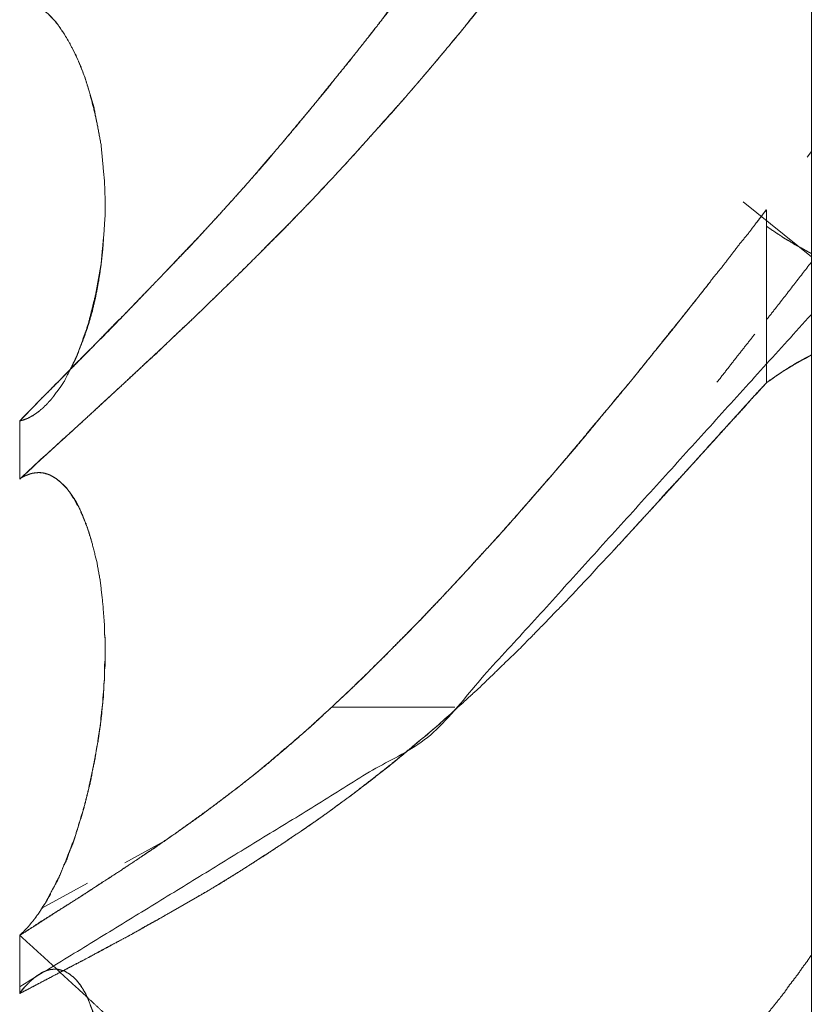
# Model space of a CAD drawing. Units: millimetres. Extents: x 1818 to 9305, y 229 to 6254.
# Drawn here: x 6260 to 6261, y 2342 to 2343 of the extents above; entities that cross this region are included whole.
import ezdxf

# ---------------------------------------------------------------- set-up
doc = ezdxf.new("R2010")
doc.units = ezdxf.units.MM
doc.layers.add('Trimetric', color=7, linetype='Continuous')

msp = doc.modelspace()

# ---------------------------------------------------------------- linework, layer by layer
at = {"layer": 'Trimetric', "color": 41, "linetype": 'Continuous', "lineweight": 18}
msp.add_line((6260.73, 2197.2209), (6260.73, 4186.6611), dxfattribs=at)
at = {"layer": 'Trimetric', "color": 122, "linetype": 'Continuous', "lineweight": 18}
for p, q in [((6260.7251, 2342.5967), (6260.73, 2342.6033)), ((6260.6523, 2342.5459), (6260.73, 2342.4834)), ((6260.6675, 2342.522), (6260.6787, 2342.5369)), ((6260.3242, 2341.9709), (6260.1841, 2341.9709)), ((6260.1841, 2341.9709), (6260.3242, 2341.9709)), ((6259.9487, 2341.7939), (6259.9941, 2341.8188)), ((6259.854, 2341.7422), (6259.9062, 2341.7708))]:
    msp.add_line(p, q, dxfattribs=at)
for points, knots in [([(6259.8289, 2342.2966), (6259.8414, 2342.3092), (6259.8534, 2342.3219), (6259.8672, 2342.3355), (6259.8805, 2342.349), (6259.9096, 2342.3785), (6259.94, 2342.4099), (6259.9499, 2342.4195), (6259.9777, 2342.4483), (6259.9962, 2342.4676), (6260.0247, 2342.4972), (6260.0524, 2342.5273), (6260.071, 2342.5478), (6260.0895, 2342.5685), (6260.1074, 2342.5895), (6260.1259, 2342.6107), (6260.1437, 2342.6318), (6260.1616, 2342.6535), (6260.1828, 2342.6798), (6260.2046, 2342.7064), (6260.2363, 2342.7468), (6260.2674, 2342.7878), (6260.3071, 2342.8397), (6260.3461, 2342.8921), (6260.3805, 2342.9396), (6260.4149, 2342.9874), (6260.4454, 2343.0294), (6260.4751, 2343.0717), (6260.4989, 2343.1054), (6260.5227, 2343.1393), (6260.5664, 2343.2028), (6260.6074, 2343.262), (6260.6259, 2343.2895), (6260.6451, 2343.3169), (6260.6623, 2343.3419), (6260.6789, 2343.3669)], [0, 0, 0.012977, 0.025705, 0.039878, 0.05371, 0.083934, 0.115868, 0.125944, 0.155147, 0.174702, 0.204675, 0.23458, 0.254755, 0.275019, 0.295148, 0.315684, 0.335904, 0.356403, 0.381049, 0.406186, 0.443673, 0.481248, 0.528966, 0.576682, 0.619478, 0.662469, 0.700338, 0.738123, 0.768272, 0.798519, 0.854783, 0.907366, 0.931544, 0.955996, 0.978133, 1, 1]), ([(6260.6789, 2343.3669), (6260.6663, 2343.3485), (6260.6537, 2343.33), (6260.6286, 2343.2929), (6260.616, 2343.2744), (6260.6028, 2343.2559), (6260.5776, 2343.2185), (6260.5651, 2343.2012), (6260.5532, 2343.1838), (6260.5413, 2343.1658), (6260.5287, 2343.1478), (6260.5022, 2343.1104), (6260.489, 2343.091), (6260.4751, 2343.0717), (6260.4573, 2343.0467), (6260.4401, 2343.0218), (6260.4057, 2342.9738), (6260.3891, 2342.9508), (6260.3719, 2342.9278), (6260.3481, 2342.8954), (6260.3243, 2342.8632), (6260.2959, 2342.8253), (6260.2674, 2342.7878), (6260.2575, 2342.774), (6260.2469, 2342.7603), (6260.2258, 2342.7332), (6260.2086, 2342.7117), (6260.1914, 2342.6904), (6260.1768, 2342.6718), (6260.1616, 2342.6535), (6260.1054, 2342.5865), (6260.0789, 2342.5566), (6260.0524, 2342.5273), (6260.0319, 2342.5052), (6260.0108, 2342.4832), (6259.9896, 2342.4607), (6259.9678, 2342.4383), (6259.946, 2342.4154), (6259.9235, 2342.3924), (6259.8997, 2342.3689), (6259.8765, 2342.3452), (6259.8289, 2342.2966)], [0, 0, 0.016242, 0.032584, 0.065268, 0.08161, 0.098228, 0.131113, 0.146762, 0.162134, 0.177906, 0.19395, 0.227383, 0.244496, 0.261886, 0.2843, 0.306438, 0.349527, 0.370201, 0.391161, 0.420526, 0.449794, 0.484373, 0.51876, 0.531125, 0.543779, 0.568898, 0.588998, 0.609005, 0.626202, 0.643609, 0.707454, 0.736622, 0.76543, 0.787473, 0.80976, 0.832309, 0.855106, 0.87825, 0.901729, 0.926147, 0.950309, 1, 1]), ([(6259.8289, 2342.2305), (6259.9016, 2342.297), (6259.9202, 2342.3143), (6259.9393, 2342.3317), (6259.9539, 2342.3454), (6259.9691, 2342.3595), (6259.9837, 2342.3727), (6260.0108, 2342.3988), (6260.0247, 2342.4116), (6260.0498, 2342.436), (6260.0763, 2342.4618), (6260.1027, 2342.488), (6260.1318, 2342.5171), (6260.1603, 2342.5467), (6260.1834, 2342.5713), (6260.2066, 2342.5963), (6260.237, 2342.6303), (6260.2681, 2342.6651), (6260.2853, 2342.6851), (6260.3025, 2342.7054), (6260.3316, 2342.7401), (6260.3428, 2342.7545), (6260.3547, 2342.7691), (6260.364, 2342.7805), (6260.3726, 2342.7919), (6260.3905, 2342.8144), (6260.4083, 2342.8372), (6260.4255, 2342.8595), (6260.442, 2342.8819), (6260.4751, 2342.9258), (6260.5254, 2342.994), (6260.5512, 2343.0284), (6260.5763, 2343.0629), (6260.6008, 2343.0952), (6260.6246, 2343.1274), (6260.6517, 2343.1638), (6260.6789, 2343.2003)], [0, 0, 0.076211, 0.095842, 0.11585, 0.131318, 0.147335, 0.162543, 0.191663, 0.206234, 0.233363, 0.261938, 0.290692, 0.32252, 0.354263, 0.380407, 0.406738, 0.442058, 0.4781, 0.498502, 0.519099, 0.554137, 0.568257, 0.582796, 0.594159, 0.605208, 0.627415, 0.649823, 0.671614, 0.693097, 0.735654, 0.801126, 0.834373, 0.867419, 0.898723, 0.92972, 0.964809, 1, 1]), ([(6260.6789, 2343.2003), (6260.6669, 2343.1838), (6260.6544, 2343.1671), (6260.6411, 2343.1501), (6260.6286, 2343.133), (6260.6154, 2343.1155), (6260.6028, 2343.098), (6260.5896, 2343.0803), (6260.5763, 2343.0624), (6260.5419, 2343.0161), (6260.5247, 2342.9933), (6260.5082, 2342.9705), (6260.4751, 2342.9258), (6260.4652, 2342.9123), (6260.4546, 2342.8986), (6260.4447, 2342.885), (6260.4348, 2342.8716), (6260.4242, 2342.8582), (6260.4143, 2342.8448), (6260.4037, 2342.8314), (6260.3938, 2342.8182), (6260.3832, 2342.805), (6260.3726, 2342.7919), (6260.3561, 2342.7704), (6260.3389, 2342.7491), (6260.321, 2342.7277), (6260.3038, 2342.7067), (6260.2859, 2342.6857), (6260.2681, 2342.6651), (6260.2496, 2342.6439), (6260.2304, 2342.6229), (6260.2125, 2342.603), (6260.1947, 2342.5834), (6260.1775, 2342.5648), (6260.1603, 2342.5467), (6260.1417, 2342.5276), (6260.1232, 2342.5088), (6260.1047, 2342.4903), (6260.0868, 2342.4719), (6260.0683, 2342.4539), (6260.0498, 2342.436), (6260.0293, 2342.416), (6260.0081, 2342.396), (6259.9896, 2342.3786), (6259.9711, 2342.3615), (6259.9552, 2342.3464), (6259.9393, 2342.3317), (6259.9102, 2342.3049), (6259.8811, 2342.2784), (6259.8547, 2342.2545), (6259.8289, 2342.2305)], [0, 0, 0.015757, 0.03192, 0.048596, 0.064964, 0.081946, 0.098624, 0.115708, 0.132894, 0.177496, 0.199592, 0.221384, 0.264349, 0.277342, 0.290744, 0.303737, 0.316626, 0.329827, 0.342717, 0.355917, 0.368704, 0.381804, 0.394805, 0.415778, 0.436966, 0.458479, 0.479469, 0.500787, 0.52191, 0.543659, 0.565653, 0.586297, 0.606846, 0.62639, 0.645747, 0.666274, 0.686709, 0.706963, 0.726767, 0.746751, 0.766646, 0.788801, 0.811324, 0.830955, 0.850498, 0.867413, 0.884152, 0.91474, 0.945155, 0.972766, 1, 1]), ([(6259.8917, 2342.3651), (6259.9016, 2342.3899), (6259.9069, 2342.4053), (6259.9116, 2342.4215), (6259.9155, 2342.4383), (6259.9188, 2342.4559), (6259.9215, 2342.4737), (6259.9235, 2342.4919), (6259.9248, 2342.5106), (6259.9261, 2342.5301), (6259.9261, 2342.5501), (6259.9254, 2342.5696), (6259.9235, 2342.5893), (6259.9215, 2342.611), (6259.9175, 2342.6328), (6259.9129, 2342.653), (6259.9076, 2342.673), (6259.903, 2342.6876), (6259.8977, 2342.7018), (6259.8917, 2342.7145), (6259.8858, 2342.7266), (6259.8791, 2342.7375), (6259.8725, 2342.7472), (6259.8699, 2342.7507), (6259.8666, 2342.7539), (6259.8639, 2342.7568), (6259.8613, 2342.7596), (6259.8586, 2342.7623), (6259.8567, 2342.7635), (6259.854, 2342.7658), (6259.8514, 2342.7678), (6259.8474, 2342.7702), (6259.8421, 2342.7729), (6259.8395, 2342.7739), (6259.8368, 2342.7747), (6259.8342, 2342.7754), (6259.8315, 2342.7759), (6259.8289, 2342.776)], [0, 0, 0.059276, 0.095362, 0.132758, 0.171205, 0.210783, 0.250842, 0.291441, 0.333006, 0.376401, 0.420797, 0.464117, 0.508, 0.556267, 0.605493, 0.651419, 0.697342, 0.731225, 0.764893, 0.79608, 0.825944, 0.85426, 0.880414, 0.890101, 0.900222, 0.909059, 0.917624, 0.925926, 0.931024, 0.938824, 0.946162, 0.956547, 0.969674, 0.975943, 0.982094, 0.988145, 0.994118, 1, 1]), ([(6259.8289, 2342.2966), (6259.8322, 2342.2975), (6259.8348, 2342.2984), (6259.8368, 2342.2991), (6259.8381, 2342.2996), (6259.8395, 2342.3004), (6259.8421, 2342.3018), (6259.8448, 2342.3034), (6259.8474, 2342.3051), (6259.8487, 2342.3059), (6259.8494, 2342.3067), (6259.852, 2342.3084), (6259.8527, 2342.3094), (6259.854, 2342.3102), (6259.8547, 2342.311), (6259.856, 2342.3118), (6259.8567, 2342.3128), (6259.8573, 2342.3137), (6259.8586, 2342.3145), (6259.8593, 2342.3151), (6259.8606, 2342.3168), (6259.8613, 2342.3175), (6259.8619, 2342.3183), (6259.8633, 2342.3196), (6259.8646, 2342.3209), (6259.8653, 2342.3219), (6259.8659, 2342.3226), (6259.8672, 2342.3242), (6259.8712, 2342.3299), (6259.8758, 2342.336), (6259.8798, 2342.3421), (6259.8864, 2342.355), (6259.8897, 2342.3618), (6259.893, 2342.3684), (6259.8957, 2342.375), (6259.9069, 2342.4068), (6259.9155, 2342.4412), (6259.9215, 2342.4751), (6259.9248, 2342.5106), (6259.9261, 2342.5301), (6259.9261, 2342.5501), (6259.9254, 2342.5696), (6259.9235, 2342.5893), (6259.9215, 2342.6107), (6259.9175, 2342.6322), (6259.9135, 2342.6527), (6259.9076, 2342.673), (6259.9036, 2342.6864), (6259.893, 2342.7125), (6259.8864, 2342.7248), (6259.8798, 2342.7367), (6259.8725, 2342.7472), (6259.8705, 2342.7494), (6259.8692, 2342.7514), (6259.8653, 2342.7557), (6259.8633, 2342.7577), (6259.8613, 2342.7598), (6259.8586, 2342.7618), (6259.8567, 2342.7636), (6259.854, 2342.7656), (6259.852, 2342.7674), (6259.8494, 2342.7691), (6259.8441, 2342.7721), (6259.8408, 2342.7732), (6259.8381, 2342.7744), (6259.8348, 2342.7752), (6259.8315, 2342.7757), (6259.8289, 2342.776)], [0, 0, 0.006235, 0.011403, 0.015228, 0.017812, 0.020665, 0.026075, 0.031782, 0.037488, 0.040341, 0.042277, 0.047984, 0.050165, 0.053018, 0.054954, 0.057807, 0.059988, 0.061925, 0.064778, 0.066489, 0.070362, 0.072072, 0.074009, 0.077431, 0.080852, 0.083033, 0.084744, 0.088617, 0.101203, 0.115236, 0.128574, 0.155084, 0.168881, 0.182406, 0.195435, 0.257036, 0.321877, 0.384824, 0.450128, 0.485897, 0.522491, 0.558198, 0.59437, 0.633552, 0.673532, 0.711729, 0.750489, 0.776039, 0.827594, 0.853034, 0.877944, 0.901432, 0.906783, 0.911145, 0.921846, 0.926978, 0.932329, 0.938377, 0.9433, 0.949349, 0.954272, 0.959979, 0.971082, 0.977491, 0.982772, 0.989007, 0.995123, 1, 1]), ([(6260.6789, 2342.5369), (6260.6689, 2342.524), (6260.659, 2342.5109), (6260.6484, 2342.498), (6260.6385, 2342.485), (6260.6286, 2342.4721), (6260.618, 2342.4592), (6260.6028, 2342.4397), (6260.5876, 2342.4205), (6260.5571, 2342.3825), (6260.5261, 2342.3439), (6260.4645, 2342.2702), (6260.4348, 2342.2351), (6260.4136, 2342.2111), (6260.3931, 2342.1873), (6260.3726, 2342.1642), (6260.3514, 2342.1414), (6260.3309, 2342.119), (6260.3104, 2342.097), (6260.2965, 2342.0826), (6260.2833, 2342.0684), (6260.2654, 2342.0502), (6260.2476, 2342.0322), (6260.2337, 2342.0188), (6260.2205, 2342.0054), (6260.1993, 2341.9852), (6260.1914, 2341.978), (6260.1841, 2341.971)], [0, 0, 0.021625, 0.043425, 0.065596, 0.087396, 0.109021, 0.131193, 0.164073, 0.196608, 0.261334, 0.327124, 0.454749, 0.515863, 0.558366, 0.600125, 0.641222, 0.682584, 0.722866, 0.762825, 0.7894, 0.815211, 0.849086, 0.882806, 0.908449, 0.933466, 0.972324, 0.986633, 1, 1]), ([(6260.6789, 2342.5182), (6260.6828, 2342.5154), (6260.6908, 2342.5101), (6260.6947, 2342.5076), (6260.698, 2342.5052), (6260.702, 2342.5028), (6260.706, 2342.5007), (6260.7126, 2342.4964), (6260.7166, 2342.4944), (6260.7232, 2342.4908), (6260.7265, 2342.4889), (6260.7298, 2342.4873)], [0, 0, 0.081503, 0.241368, 0.319798, 0.389077, 0.466073, 0.541712, 0.673917, 0.748275, 0.874782, 0.938035, 1, 1]), ([(6260.6795, 2342.4124), (6260.6901, 2342.4258), (6260.7298, 2342.477)], [0, 0, 0.208434, 1, 1]), ([(6260.1841, 2341.971), (6260.188, 2341.975), (6260.1927, 2341.9791), (6260.2046, 2341.9904), (6260.2165, 2342.0019), (6260.2363, 2342.0211), (6260.2555, 2342.0406), (6260.2833, 2342.0686), (6260.3104, 2342.097), (6260.3428, 2342.1318), (6260.3752, 2342.1673), (6260.405, 2342.2009), (6260.4348, 2342.2351), (6260.4639, 2342.269), (6260.4923, 2342.3034), (6260.5194, 2342.3357), (6260.5704, 2342.3987), (6260.5948, 2342.4294), (6260.6154, 2342.4554)], [0, 0, 0.008646, 0.018208, 0.043436, 0.069016, 0.111532, 0.153683, 0.214385, 0.274925, 0.348099, 0.42221, 0.491322, 0.5612, 0.630026, 0.69878, 0.763686, 0.888487, 0.949037, 1, 1]), ([(6260.7298, 2342.4175), (6260.2965, 2341.9394), (6259.8289, 2341.653)], [0, 0, 0.540548, 1, 1]), ([(6260.6226, 2342.3406), (6260.6451, 2342.3694), (6260.6656, 2342.3954)], [0, 0, 0.524686, 1, 1]), ([(6260.6789, 2342.3401), (6260.6868, 2342.3457), (6260.6908, 2342.3484), (6260.6947, 2342.3509), (6260.698, 2342.3533), (6260.706, 2342.358), (6260.7126, 2342.3623), (6260.7166, 2342.3643), (6260.7199, 2342.3662), (6260.7232, 2342.3681), (6260.7265, 2342.3697), (6260.7298, 2342.3715)], [0, 0, 0.162306, 0.241895, 0.319988, 0.38897, 0.542303, 0.673941, 0.74798, 0.812337, 0.875319, 0.937018, 1, 1]), ([(6260.7298, 2342.3715), (6260.7265, 2342.3697), (6260.7232, 2342.3677), (6260.7192, 2342.3659), (6260.7159, 2342.3639), (6260.7119, 2342.3618), (6260.7086, 2342.3596), (6260.7046, 2342.3575), (6260.7013, 2342.3552), (6260.6974, 2342.3529), (6260.6941, 2342.3505), (6260.6901, 2342.3481), (6260.6868, 2342.3454), (6260.6789, 2342.3401)], [0, 0, 0.062961, 0.127297, 0.200121, 0.264457, 0.339746, 0.405544, 0.480833, 0.548173, 0.624815, 0.692155, 0.770223, 0.840872, 1, 1]), ([(6260.3276, 2341.971), (6260.3349, 2341.9773), (6260.3415, 2341.9836), (6260.3488, 2341.99), (6260.3554, 2341.9963), (6260.362, 2342.0028), (6260.3686, 2342.0091), (6260.3819, 2342.022), (6260.3885, 2342.0282), (6260.4017, 2342.0411), (6260.4077, 2342.0476), (6260.4143, 2342.0539), (6260.4202, 2342.0603), (6260.4268, 2342.0666), (6260.4387, 2342.0795), (6260.4454, 2342.0858), (6260.4513, 2342.0921), (6260.4573, 2342.0985), (6260.4692, 2342.1111), (6260.4811, 2342.1237), (6260.4864, 2342.1299), (6260.4923, 2342.1361), (6260.4983, 2342.1423), (6260.5042, 2342.1485), (6260.5426, 2342.1905), (6260.5638, 2342.2134), (6260.5849, 2342.2366), (6260.6299, 2342.2865), (6260.6789, 2342.3401)], [0, 0, 0.018859, 0.036756, 0.055828, 0.073725, 0.091847, 0.109744, 0.145988, 0.163885, 0.200128, 0.217345, 0.235242, 0.252459, 0.270356, 0.304789, 0.322686, 0.339666, 0.356882, 0.390842, 0.424801, 0.440916, 0.457662, 0.474642, 0.491388, 0.602977, 0.664271, 0.725805, 0.857644, 1, 1]), ([(6260.6789, 2342.3401), (6260.665, 2342.3251), (6260.6517, 2342.3099), (6260.6372, 2342.2943), (6260.6233, 2342.2788), (6260.5942, 2342.247), (6260.5796, 2342.231), (6260.5644, 2342.2148), (6260.5499, 2342.1982), (6260.5347, 2342.1819), (6260.5042, 2342.1485)], [0, 0, 0.07898, 0.156732, 0.23885, 0.319246, 0.485353, 0.568878, 0.654602, 0.739553, 0.825743, 1, 1]), ([(6259.8289, 2342.2966), (6259.8302, 2342.297), (6259.8335, 2342.2978), (6259.8348, 2342.2983), (6259.8362, 2342.2989), (6259.8381, 2342.2996), (6259.8395, 2342.3003), (6259.8421, 2342.3019), (6259.8441, 2342.3027), (6259.8467, 2342.3047), (6259.8481, 2342.3057), (6259.85, 2342.3069), (6259.8527, 2342.309)], [0, 0, 0.050184, 0.175644, 0.227641, 0.282073, 0.359052, 0.413484, 0.528309, 0.607423, 0.729137, 0.789994, 0.87454, 1, 1]), ([(6259.9228, 2341.971), (6259.9235, 2341.9763), (6259.9235, 2341.9816), (6259.9248, 2341.9922), (6259.9248, 2341.9975), (6259.9254, 2342.0028), (6259.9254, 2342.0134), (6259.9254, 2342.0185), (6259.9261, 2342.0238), (6259.9261, 2342.0342), (6259.9261, 2342.0444), (6259.9261, 2342.0496), (6259.9254, 2342.0547), (6259.9254, 2342.0645), (6259.9235, 2342.0888), (6259.9208, 2342.1129), (6259.9169, 2342.1351), (6259.9116, 2342.1566), (6259.9076, 2342.1706), (6259.9023, 2342.184), (6259.897, 2342.1966), (6259.8904, 2342.2082), (6259.8838, 2342.2184), (6259.8758, 2342.2267), (6259.8745, 2342.228), (6259.8725, 2342.2293), (6259.8712, 2342.2306), (6259.8692, 2342.2318), (6259.8653, 2342.2341), (6259.8633, 2342.2351), (6259.8613, 2342.2359), (6259.8586, 2342.2366), (6259.8567, 2342.2373), (6259.854, 2342.2376), (6259.852, 2342.2378), (6259.8494, 2342.2378), (6259.8467, 2342.2376), (6259.8434, 2342.2371), (6259.8408, 2342.2364), (6259.8381, 2342.2354), (6259.8348, 2342.2341), (6259.8315, 2342.2325), (6259.8289, 2342.2305)], [0, 0, 0.016756, 0.033382, 0.066893, 0.08352, 0.100275, 0.133528, 0.149635, 0.166391, 0.199124, 0.231337, 0.247444, 0.263684, 0.294339, 0.37097, 0.447282, 0.518012, 0.587573, 0.633463, 0.678714, 0.721559, 0.763448, 0.801784, 0.837796, 0.843674, 0.851168, 0.857046, 0.864264, 0.8787, 0.885671, 0.892425, 0.900994, 0.907567, 0.915944, 0.922201, 0.930514, 0.938843, 0.949351, 0.95792, 0.966799, 0.977991, 0.989609, 1, 1]), ([(6259.9228, 2341.971), (6259.9241, 2341.9816), (6259.9241, 2341.9869), (6259.9248, 2341.9922), (6259.9248, 2341.9975), (6259.9254, 2342.0028), (6259.9254, 2342.0132), (6259.9261, 2342.0183), (6259.9261, 2342.0287), (6259.9261, 2342.039), (6259.9261, 2342.0492), (6259.9254, 2342.0544), (6259.9254, 2342.0645), (6259.9235, 2342.0891), (6259.9208, 2342.1134), (6259.9169, 2342.1354), (6259.9116, 2342.1566), (6259.9083, 2342.1676), (6259.9049, 2342.1782), (6259.901, 2342.188), (6259.897, 2342.1971), (6259.8924, 2342.206), (6259.8871, 2342.2139), (6259.8818, 2342.2209), (6259.8758, 2342.2267), (6259.8699, 2342.2313), (6259.8639, 2342.2348), (6259.8626, 2342.2354), (6259.8613, 2342.2359), (6259.8593, 2342.2366), (6259.8567, 2342.2373), (6259.8547, 2342.2376), (6259.852, 2342.2379)], [0, 0, 0.03633, 0.054354, 0.072519, 0.090544, 0.108708, 0.144194, 0.1618, 0.197286, 0.232209, 0.267131, 0.284737, 0.319097, 0.403295, 0.486584, 0.562709, 0.637026, 0.67641, 0.714179, 0.750056, 0.783857, 0.818119, 0.850613, 0.880354, 0.908636, 0.934325, 0.9578, 0.962838, 0.967651, 0.974776, 0.984065, 0.990918, 1, 1]), ([(6260.3276, 2341.971), (6260.321, 2341.9647), (6260.3137, 2341.9585), (6260.3071, 2341.9522), (6260.2998, 2341.9461), (6260.2926, 2341.9396), (6260.2846, 2341.9335), (6260.2701, 2341.9209), (6260.2621, 2341.9146), (6260.2549, 2341.9084), (6260.2469, 2341.9021), (6260.239, 2341.8959), (6260.2231, 2341.8834), (6260.2145, 2341.8771), (6260.2066, 2341.871), (6260.1808, 2341.8521), (6260.155, 2341.8339), (6260.1179, 2341.8091), (6260.0816, 2341.7857), (6260.0564, 2341.7699), (6260.0306, 2341.7549), (6260.0095, 2341.7427), (6259.9883, 2341.7306), (6259.9552, 2341.7121), (6259.9321, 2341.6998), (6259.9096, 2341.6876), (6259.8672, 2341.6654), (6259.8289, 2341.6453)], [0, 0, 0.015265, 0.03135, 0.046615, 0.062521, 0.078788, 0.095556, 0.127727, 0.144665, 0.16075, 0.177689, 0.194457, 0.228333, 0.246153, 0.26292, 0.316378, 0.369191, 0.443778, 0.516225, 0.565818, 0.615786, 0.656692, 0.697461, 0.760882, 0.804695, 0.847532, 0.927477, 1, 1]), ([(6259.8289, 2341.7114), (6259.8428, 2341.7202), (6259.8567, 2341.7291), (6259.8712, 2341.7385), (6259.8864, 2341.7481), (6259.9023, 2341.7582), (6259.9182, 2341.7686), (6259.938, 2341.7814), (6259.9572, 2341.7941), (6259.983, 2341.8113), (6260.0081, 2341.8288), (6260.0359, 2341.8485), (6260.063, 2341.869), (6260.0802, 2341.8821), (6260.0974, 2341.8956), (6260.1107, 2341.9064), (6260.1239, 2341.9176), (6260.1384, 2341.93), (6260.153, 2341.9426), (6260.1682, 2341.9566), (6260.1841, 2341.971)], [0, 0, 0.037266, 0.074733, 0.114071, 0.154876, 0.197552, 0.240634, 0.294129, 0.346368, 0.416713, 0.486241, 0.563485, 0.640626, 0.689628, 0.739319, 0.777993, 0.817387, 0.860769, 0.904395, 0.951391, 1, 1]), ([(6260.1841, 2341.971), (6260.1768, 2341.9646), (6260.1702, 2341.9581), (6260.157, 2341.9462), (6260.1503, 2341.9404), (6260.1437, 2341.9348), (6260.1378, 2341.9294), (6260.1312, 2341.9241), (6260.1252, 2341.9189), (6260.1193, 2341.914), (6260.114, 2341.9092), (6260.108, 2341.9044), (6260.1027, 2341.8999), (6260.0974, 2341.8956), (6260.0756, 2341.8784), (6260.0538, 2341.8619), (6260.0306, 2341.845), (6260.0081, 2341.8288), (6259.987, 2341.8143), (6259.9658, 2341.7999), (6259.944, 2341.7853), (6259.9215, 2341.7709), (6259.899, 2341.7561), (6259.8758, 2341.7415), (6259.852, 2341.7265), (6259.8289, 2341.7114)], [0, 0, 0.02206, 0.04302, 0.083401, 0.103342, 0.123039, 0.141362, 0.160581, 0.178405, 0.195987, 0.21219, 0.229534, 0.245242, 0.260712, 0.323761, 0.385893, 0.450882, 0.513774, 0.572053, 0.63012, 0.689641, 0.750214, 0.811401, 0.873442, 0.937353, 1, 1]), ([(6259.8289, 2341.7114), (6259.8302, 2341.7129), (6259.8322, 2341.7144), (6259.8335, 2341.716), (6259.8348, 2341.7175), (6259.8368, 2341.7192), (6259.8381, 2341.7208), (6259.8395, 2341.7223), (6259.8421, 2341.7256), (6259.8448, 2341.7289), (6259.8461, 2341.7304), (6259.8474, 2341.7321), (6259.8481, 2341.7337), (6259.8507, 2341.7367), (6259.8514, 2341.7382), (6259.8527, 2341.7397), (6259.8534, 2341.7412), (6259.8547, 2341.7425), (6259.8553, 2341.744), (6259.856, 2341.7453), (6259.8567, 2341.7465), (6259.858, 2341.7478), (6259.8593, 2341.7501), (6259.86, 2341.7511), (6259.8606, 2341.7522), (6259.8606, 2341.7531), (6259.8613, 2341.7541), (6259.8626, 2341.7557), (6259.8633, 2341.7572), (6259.8639, 2341.7584), (6259.8639, 2341.7592), (6259.8705, 2341.7718), (6259.8739, 2341.7782), (6259.8791, 2341.7911), (6259.8825, 2341.7976), (6259.8844, 2341.804), (6259.8871, 2341.8105), (6259.8897, 2341.8167), (6259.8917, 2341.823), (6259.895, 2341.8334), (6259.9016, 2341.8546), (6259.9043, 2341.8654), (6259.9069, 2341.8759), (6259.9096, 2341.8867), (6259.9135, 2341.9082), (6259.9155, 2341.9188), (6259.9175, 2341.9295), (6259.9188, 2341.9399), (6259.9208, 2341.9505), (6259.9215, 2341.9608), (6259.9228, 2341.971)], [0, 0, 0.007073, 0.015884, 0.023406, 0.030479, 0.039655, 0.047177, 0.05425, 0.069294, 0.084339, 0.091412, 0.098934, 0.105261, 0.119407, 0.125192, 0.132265, 0.13805, 0.144696, 0.150481, 0.155734, 0.16047, 0.167116, 0.176587, 0.180823, 0.185558, 0.188495, 0.192731, 0.200253, 0.206038, 0.210774, 0.213711, 0.264158, 0.289903, 0.339425, 0.36517, 0.389138, 0.413899, 0.438118, 0.461525, 0.50035, 0.579122, 0.618442, 0.657191, 0.696511, 0.774162, 0.81241, 0.851236, 0.888538, 0.926786, 0.96328, 1, 1]), ([(6259.8289, 2341.6453), (6259.8448, 2341.6535), (6259.86, 2341.6616), (6259.8917, 2341.6782), (6259.9023, 2341.6836), (6259.9235, 2341.6949), (6259.934, 2341.7007), (6259.9446, 2341.7063), (6259.9552, 2341.7121), (6259.977, 2341.7245), (6259.9995, 2341.737), (6260.0207, 2341.7491), (6260.0419, 2341.7615), (6260.0617, 2341.7734), (6260.0816, 2341.7857), (6260.11, 2341.8038), (6260.1384, 2341.8227), (6260.1728, 2341.8463), (6260.2066, 2341.871), (6260.233, 2341.8915), (6260.2502, 2341.905), (6260.2674, 2341.9191), (6260.2813, 2341.9305), (6260.2952, 2341.9421), (6260.3051, 2341.9507), (6260.315, 2341.9594), (6260.3217, 2341.9652), (6260.3276, 2341.971)], [0, 0, 0.029949, 0.058791, 0.11869, 0.138613, 0.178718, 0.198901, 0.218953, 0.239137, 0.281144, 0.324252, 0.365023, 0.406072, 0.444793, 0.483802, 0.540294, 0.597389, 0.66723, 0.737129, 0.793139, 0.829784, 0.866948, 0.897026, 0.927281, 0.94925, 0.971401, 0.986107, 1, 1]), ([(6259.8289, 2341.7114), (6259.8302, 2341.7129), (6259.8315, 2341.7142), (6259.8335, 2341.7157), (6259.8348, 2341.7172), (6259.8362, 2341.7188), (6259.8381, 2341.7205), (6259.8395, 2341.7222), (6259.8421, 2341.7258), (6259.8441, 2341.7276), (6259.8454, 2341.7296), (6259.8467, 2341.7314), (6259.8481, 2341.7336), (6259.85, 2341.7355), (6259.8527, 2341.7398), (6259.8553, 2341.7445), (6259.8573, 2341.7468), (6259.8586, 2341.7491), (6259.8613, 2341.7541), (6259.8626, 2341.7567), (6259.8639, 2341.7592), (6259.8719, 2341.7737), (6259.8785, 2341.7891), (6259.8851, 2341.8058), (6259.8917, 2341.823), (6259.897, 2341.8404), (6259.9023, 2341.8579), (6259.9069, 2341.8763), (6259.9109, 2341.895), (6259.9129, 2341.9042), (6259.9149, 2341.9136), (6259.9162, 2341.9231), (6259.9182, 2341.9327), (6259.9195, 2341.9421), (6259.9221, 2341.9613), (6259.9228, 2341.971)], [0, 0, 0.007084, 0.013741, 0.022566, 0.02965, 0.037184, 0.046374, 0.053909, 0.069913, 0.07949, 0.087975, 0.095977, 0.104958, 0.114942, 0.132903, 0.151876, 0.162724, 0.172211, 0.192214, 0.202738, 0.21274, 0.271714, 0.331275, 0.395187, 0.460743, 0.525322, 0.590465, 0.657815, 0.725779, 0.759474, 0.793744, 0.827607, 0.862453, 0.896316, 0.965209, 1, 1]), ([(6259.8289, 2341.7114), (6259.8653, 2341.6783), (6259.9016, 2341.6449), (6259.9202, 2341.6276), (6259.9393, 2341.6104), (6259.9539, 2341.5965), (6259.9691, 2341.5826), (6259.9837, 2341.5692), (6259.9975, 2341.556), (6260.0108, 2341.5432), (6260.0247, 2341.5303), (6260.0498, 2341.5059), (6260.0763, 2341.4801), (6260.1027, 2341.4539), (6260.1318, 2341.4248), (6260.1603, 2341.3952), (6260.1834, 2341.3708), (6260.2066, 2341.3458), (6260.237, 2341.3117), (6260.2681, 2341.2768), (6260.2853, 2341.2568), (6260.317, 2341.2193), (6260.3316, 2341.2017), (6260.3428, 2341.1874), (6260.3547, 2341.1728), (6260.364, 2341.1614), (6260.3726, 2341.15), (6260.3905, 2341.1275), (6260.4083, 2341.1047), (6260.4255, 2341.0825), (6260.442, 2341.06), (6260.4751, 2341.016), (6260.5003, 2340.9821), (6260.5254, 2340.9479), (6260.5512, 2340.9135), (6260.5763, 2340.8791), (6260.6008, 2340.8469), (6260.6246, 2340.8146), (6260.6789, 2340.7415)], [0, 0, 0.038019, 0.076211, 0.095842, 0.115764, 0.13132, 0.147251, 0.162544, 0.177378, 0.191576, 0.206234, 0.233362, 0.261937, 0.290691, 0.322519, 0.354262, 0.380313, 0.406644, 0.441964, 0.478101, 0.498503, 0.536521, 0.554138, 0.568257, 0.582797, 0.59416, 0.605208, 0.627415, 0.649823, 0.671514, 0.693099, 0.735655, 0.768289, 0.801128, 0.834375, 0.867317, 0.898621, 0.929618, 1, 1]), ([(6260.6789, 2341.6208), (6260.6841, 2341.6274), (6260.6947, 2341.6406), (6260.7, 2341.6474), (6260.7046, 2341.6542), (6260.7099, 2341.661), (6260.7152, 2341.6679), (6260.7199, 2341.6749), (6260.7252, 2341.6818), (6260.7298, 2341.6887)], [0, 0, 0.099679, 0.299036, 0.400241, 0.496853, 0.598058, 0.700805, 0.799029, 0.901775, 1, 1]), ([(6259.8289, 2341.1659), (6259.8302, 2341.1682), (6259.8322, 2341.1705), (6259.8335, 2341.1728), (6259.8348, 2341.1753), (6259.8368, 2341.1776), (6259.8395, 2341.1822), (6259.8421, 2341.1869), (6259.8434, 2341.1892), (6259.8448, 2341.1913), (6259.8461, 2341.1936), (6259.8474, 2341.1958), (6259.8487, 2341.1981), (6259.8494, 2341.2001), (6259.852, 2341.2044), (6259.8527, 2341.2064), (6259.854, 2341.2084), (6259.8547, 2341.2103), (6259.856, 2341.2122), (6259.8573, 2341.2158), (6259.8586, 2341.2175), (6259.86, 2341.2208), (6259.8606, 2341.2223), (6259.8613, 2341.2239), (6259.8619, 2341.2252), (6259.8626, 2341.2267), (6259.8633, 2341.2279), (6259.8639, 2341.2292), (6259.8646, 2341.2304), (6259.8646, 2341.2315), (6259.8659, 2341.2335), (6259.8659, 2341.2343), (6259.8666, 2341.2352), (6259.8672, 2341.2366), (6259.8712, 2341.2469), (6259.8758, 2341.2573), (6259.8798, 2341.2677), (6259.8831, 2341.278), (6259.8864, 2341.2881), (6259.8897, 2341.2983), (6259.893, 2341.3079), (6259.8957, 2341.3177), (6259.9069, 2341.3612), (6259.9155, 2341.405), (6259.9215, 2341.4455), (6259.9248, 2341.4855), (6259.9261, 2341.5067), (6259.9261, 2341.5277), (6259.9254, 2341.5472), (6259.9235, 2341.5664), (6259.9215, 2341.5861), (6259.9175, 2341.6047), (6259.9135, 2341.6214), (6259.9076, 2341.6368), (6259.9036, 2341.6459), (6259.8983, 2341.6542), (6259.893, 2341.6613), (6259.8864, 2341.6669), (6259.8798, 2341.6709), (6259.8725, 2341.6729), (6259.8705, 2341.673), (6259.8692, 2341.673), (6259.8653, 2341.6727), (6259.8633, 2341.6724), (6259.8613, 2341.6719), (6259.8586, 2341.6711), (6259.8567, 2341.6702), (6259.854, 2341.6691), (6259.852, 2341.6677), (6259.8467, 2341.6641), (6259.8441, 2341.6618), (6259.8408, 2341.6593), (6259.8381, 2341.6563), (6259.8348, 2341.6532), (6259.8315, 2341.6494), (6259.8289, 2341.6453)], [0, 0, 0.004459, 0.009557, 0.014016, 0.018717, 0.023815, 0.032733, 0.04165, 0.046109, 0.050329, 0.054788, 0.059009, 0.063467, 0.066965, 0.075407, 0.078904, 0.082892, 0.08639, 0.090151, 0.096624, 0.100165, 0.106121, 0.108845, 0.111823, 0.114296, 0.117019, 0.119249, 0.121722, 0.123951, 0.125887, 0.129875, 0.131257, 0.133028, 0.135751, 0.154135, 0.173198, 0.19184, 0.209853, 0.227604, 0.245618, 0.262582, 0.279486, 0.3546, 0.429274, 0.497747, 0.564891, 0.600354, 0.635471, 0.668118, 0.700365, 0.733437, 0.76538, 0.794086, 0.821661, 0.838254, 0.854669, 0.86949, 0.884006, 0.896905, 0.909516, 0.912845, 0.915058, 0.921717, 0.925081, 0.928501, 0.933136, 0.936731, 0.94156, 0.945548, 0.956286, 0.962165, 0.969077, 0.975737, 0.983365, 0.991793, 1, 1]), ([(6259.8487, 2341.6658), (6259.8448, 2341.6626), (6259.8421, 2341.6603), (6259.8395, 2341.6578), (6259.8368, 2341.655), (6259.8342, 2341.652), (6259.8315, 2341.6487), (6259.8289, 2341.6453)], [0, 0, 0.17669, 0.299408, 0.426003, 0.560756, 0.699769, 0.84761, 1, 1]), ([(6259.8289, 2341.1659), (6259.8315, 2341.1702), (6259.8335, 2341.1725), (6259.8362, 2341.1771), (6259.8381, 2341.1796), (6259.8408, 2341.1846), (6259.8421, 2341.187), (6259.8441, 2341.1895), (6259.8467, 2341.1948), (6259.8481, 2341.1976), (6259.85, 2341.2003), (6259.8527, 2341.2059), (6259.854, 2341.2089), (6259.856, 2341.2117), (6259.8586, 2341.2176), (6259.86, 2341.2208), (6259.8613, 2341.2237), (6259.8626, 2341.2269), (6259.8646, 2341.2302), (6259.8659, 2341.2333), (6259.8672, 2341.2366), (6259.8752, 2341.2558), (6259.8825, 2341.2755), (6259.8897, 2341.2965), (6259.8957, 2341.3177), (6259.9016, 2341.3383), (6259.9069, 2341.3592), (6259.9116, 2341.3803), (6259.9155, 2341.4015), (6259.9188, 2341.4227), (6259.9215, 2341.444), (6259.9235, 2341.4648), (6259.9248, 2341.4855), (6259.9261, 2341.5067), (6259.9261, 2341.5275), (6259.9254, 2341.5472), (6259.9235, 2341.5664), (6259.9215, 2341.5864), (6259.9175, 2341.6054), (6259.9129, 2341.6218), (6259.9076, 2341.6368), (6259.903, 2341.6467), (6259.8977, 2341.6555), (6259.8917, 2341.6625)], [0, 0, 0.009681, 0.015529, 0.025756, 0.031847, 0.042629, 0.04802, 0.054112, 0.065458, 0.071416, 0.077758, 0.089675, 0.095921, 0.10252, 0.115013, 0.121551, 0.127797, 0.134335, 0.141731, 0.148269, 0.1551, 0.194911, 0.235145, 0.277768, 0.319935, 0.361186, 0.402412, 0.443963, 0.485262, 0.526346, 0.567568, 0.607706, 0.647427, 0.688098, 0.728055, 0.765814, 0.802796, 0.841356, 0.878611, 0.911237, 0.941827, 0.962824, 0.982458, 1, 1])]:
    msp.add_open_spline(points, degree=1, knots=knots, dxfattribs=at)
for points in [[(6260.6789, 2342.5369), (6260.6789, 2342.3401)], [(6260.6789, 2342.3401), (6260.6789, 2342.5369)], [(6259.8289, 2342.2305), (6259.8289, 2342.2966)], [(6259.8289, 2342.2305), (6259.8289, 2342.2966)], [(6259.8289, 2341.6453), (6259.8289, 2341.7114)], [(6259.8289, 2341.6453), (6259.8289, 2341.7114)]]:
    msp.add_open_spline(points, degree=1, dxfattribs=at)

doc.saveas('drawing.dxf')
